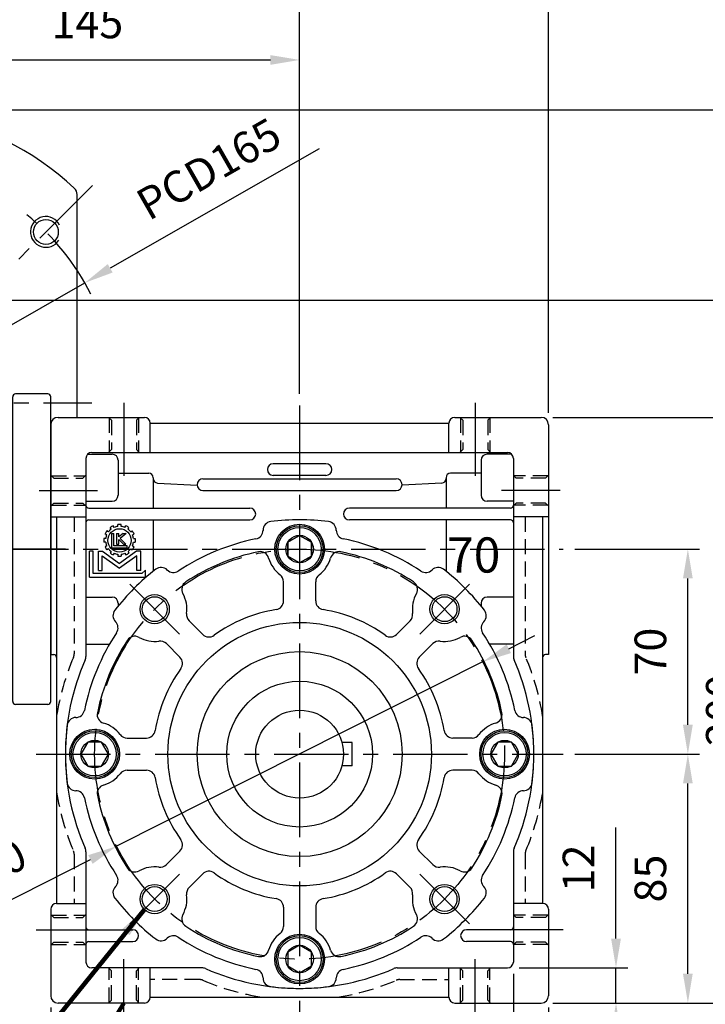
# Model space of a CAD drawing. Extents: x 0 to 1072, y 0 to 780.
# Drawn here: x 430 to 664, y 259 to 595 of the extents above; entities that cross this region are included whole.
import ezdxf

# ---------------------------------------------------------------- set-up
doc = ezdxf.new("R2010")
doc.units = 0
doc.header["$LTSCALE"] = 0.8
doc.linetypes.add('CENTER', pattern=[50.8, 31.75, -6.35, 6.35, -6.35])
doc.linetypes.add('HIDDEN', pattern=[9.525, 6.35, -3.175])
doc.layers.get('Defpoints').update_dxf_attribs({"linetype": 'CONTINUOUS'})
for name, color, linetype in [('CENTER', 6, 'CENTER'), ('DIM', 3, 'CONTINUOUS'), ('HACHURE', 1, 'CONTINUOUS'), ('HATCH', 1, 'CONTINUOUS'), ('HIDDEN', 4, 'HIDDEN'), ('MAIN', 7, 'CONTINUOUS')]:
    doc.layers.add(name, color=color, linetype=linetype)
doc.styles.add('CHINA', font='romanc.shx', dxfattribs={"bigfont": 'china.shx'})
doc.dimstyles.new('CHINA', dxfattribs={"dimtxt": 2.7, "dimasz": 2.3, "dimexe": 1.5, "dimexo": 1.5, "dimgap": 1.5, "dimtad": 1, "dimdec": 4, "dimlfac": -1, "dimzin": 9, "dimdsep": 46, "dimtxsty": 'CHINA', "dimcen": 0, "dimclrd": 256, "dimclre": 256, "dimclrt": 256, "dimadec": 0, "dimazin": 0, "dimtfac": 1, "dimtdec": 3, "dimtofl": 0, "dimtmove": 0, "dimatfit": 3, "dimfxl": 0, "dimtolj": 1, "dimtzin": 9, "dimarcsym": 0})

# ---------------------------------------------------------------- blocks, each defined once
blk = doc.blocks.new('3-03')
at = {"layer": 'HACHURE'}
for p, q in [((-2.72, 20.43), (-3.12, 21.13)), ((-1.42, 21.18), (-1.82, 21.88)), ((0.14, 21.6), (0.14, 22.4)), ((1.64, 21.6), (1.64, 22.4)), ((3.2, 21.18), (3.6, 21.88)), ((4.5, 20.43), (4.9, 21.13)), ((-4.61, 17.99), (-5.31, 18.39)), ((-3.86, 19.29), (-4.56, 19.69)), ((-2.51, 18.61), (-2.51, 12.45)), ((-2.51, 18.61), (-1.55, 18.61)), ((-1.55, 13.4), (-1.55, 18.61)), ((-0.35, 18.61), (-0.35, 14.11)), ((-0.35, 18.61), (0.61, 18.61)), ((0.61, 17.16), (0.61, 18.61)), ((2.37, 18.61), (0.61, 17.16)), ((3.67, 18.61), (1.13, 16.48)), ((2.37, 18.61), (3.67, 18.61)), ((5.64, 19.29), (6.34, 19.69)), ((6.39, 17.99), (7.09, 18.39)), ((-5.03, 16.43), (-5.83, 16.43)), ((-5.03, 14.93), (-5.83, 14.93)), ((-4.61, 13.37), (-5.31, 12.97)), ((4.11, 13.4), (-1.55, 13.4)), ((-0.35, 14.11), (0.61, 14.11)), ((0.61, 16.02), (2.54, 14.11)), ((0.61, 14.11), (0.61, 16.02)), ((3.6, 14.11), (1.13, 16.48)), ((2.54, 14.11), (3.6, 14.11)), ((4.11, 12.45), (4.11, 13.4)), ((6.39, 13.37), (7.09, 12.97)), ((6.81, 16.43), (7.61, 16.43)), ((6.81, 14.93), (7.61, 14.93)), ((-11.99, 0), (-11.99, 11.01)), ((-10.35, 11.01), (-11.99, 11.01)), ((-10.35, 1.55), (-10.35, 11.01)), ((-8.13, 11.01), (-6.34, 11.01)), ((-8.13, 2.85), (-8.13, 11.01)), ((-6.49, 9.11), (0.89, 3.8)), ((-6.49, 2.85), (-6.49, 9.11)), ((-6.34, 11.01), (0.89, 5.8)), ((-3.86, 12.07), (-4.56, 11.67)), ((-2.72, 10.93), (-3.12, 10.23)), ((-2.51, 12.45), (4.11, 12.45)), ((-1.42, 10.18), (-1.82, 9.48)), ((0.14, 9.76), (0.14, 8.96)), ((8.12, 11.01), (0.89, 5.8)), ((8.27, 9.11), (0.89, 3.8)), ((1.64, 9.76), (1.64, 8.96)), ((3.2, 10.18), (3.6, 9.48)), ((4.5, 10.93), (4.9, 10.23)), ((5.64, 12.07), (6.34, 11.67)), ((9.91, 11.01), (8.12, 11.01)), ((8.27, 2.85), (8.27, 9.11)), ((9.91, 2.85), (9.91, 11.01)), ((-11.99, 0), (11.99, 0)), ((10.42, 1.55), (-10.35, 1.55)), ((-8.13, 2.85), (-6.49, 2.85)), ((9.91, 2.85), (8.27, 2.85)), ((11.99, 2.91), (10.42, 1.55)), ((11.99, 0), (11.99, 2.91))]:
    blk.add_line(p, q, dxfattribs=at)
blk.add_circle((0.89, 15.68), 4.97, dxfattribs=at)
for radius, start, end in [(6.76, 113.6344, 126.3656), (5.97, 97.2186, 112.7814), (6.76, 83.6344, 96.3656), (5.97, 67.2186, 82.7814), (6.76, 53.6344, 66.3656), (6.76, 143.6344, 156.3656), (5.97, 157.2186, 172.7814), (5.97, 127.2186, 142.7814), (5.97, 37.2186, 52.7814), (6.76, 23.6344, 36.3656), (5.97, 7.2186, 22.7814), (6.76, 173.6344, 186.3656), (6.76, 203.6344, 216.3656), (5.97, 187.2186, 202.7814), (6.76, 323.6344, 336.3656), (5.97, 337.2186, 352.7814), (6.76, 353.6344, 6.3656), (5.97, 217.2186, 232.7814), (6.76, 233.6344, 246.3656), (5.97, 247.2186, 262.7814), (6.76, 263.6344, 276.3656), (5.97, 277.2186, 292.7814), (6.76, 293.6344, 306.3656), (5.97, 307.2186, 322.7814)]:
    blk.add_arc((0.89, 15.68), radius, start, end, dxfattribs=at)
blk = doc.blocks.new('A$C60F21CB2')
at = {"layer": 'CENTER'}
blk.add_line((23, 53), (0, 53), dxfattribs=at)
at = {"layer": 'MAIN'}
for p, q in [((5, 1), (5, 105)), ((17, 106), (6, 106)), ((18, 1), (18, 105)), ((17, 0), (6, 0))]:
    blk.add_line(p, q, dxfattribs=at)
for centre, start, end in [((6, 105), 90, 180), ((17, 105), 0, 90), ((6, 1), 180, 270), ((17, 1), 270, 0)]:
    blk.add_arc(centre, 1, start, end, dxfattribs=at)
blk = doc.blocks.new('*D3')
at = {"layer": 'Defpoints', "color": 0}
for p in [(525.52, 581.6), (380.52, 569.54), (525.52, 463.54)]:
    blk.add_point(p, dxfattribs=at)
at = {"layer": 'DIM'}
for p, q in [((380.52, 573.54), (380.52, 585.6)), ((525.52, 467.54), (525.52, 585.6)), ((390.52, 581.6), (515.52, 581.6))]:
    blk.add_line(p, q, dxfattribs=at)
for points in [[(390.52, 583.26), (390.52, 579.93), (380.52, 581.6)], [(515.52, 583.26), (515.52, 579.93), (525.52, 581.6)]]:
    blk.add_solid(points, dxfattribs=at)
at = {"layer": 'DIM', "insert": (453.02, 593), "char_height": 10.8, "attachment_point": 5, "style": 'CHINA'}
blk.add_mtext('145', dxfattribs=at)
blk = doc.blocks.new('*D4')
at = {"layer": 'Defpoints', "color": 0}
for p in [(280.52, 649.42), (280.52, 464.54), (610.52, 457.04)]:
    blk.add_point(p, dxfattribs=at)
at = {"layer": 'DIM'}
for p, q in [((280.52, 468.54), (280.52, 653.42)), ((610.52, 461.04), (610.52, 653.42)), ((600.52, 649.42), (290.52, 649.42))]:
    blk.add_line(p, q, dxfattribs=at)
for points in [[(290.52, 651.08), (290.52, 647.75), (280.52, 649.42)], [(600.52, 651.08), (600.52, 647.75), (610.52, 649.42)]]:
    blk.add_solid(points, dxfattribs=at)
at = {"layer": 'DIM', "insert": (445.52, 660.82), "char_height": 10.8, "attachment_point": 5, "style": 'CHINA'}
blk.add_mtext('330', dxfattribs=at)
blk = doc.blocks.new('*D5')
at = {"layer": 'Defpoints', "color": 0}
for p in [(280.52, 623.68), (280.52, 464.54), (525.52, 463.54)]:
    blk.add_point(p, dxfattribs=at)
at = {"layer": 'DIM'}
for p, q in [((280.52, 468.54), (280.52, 627.68)), ((525.52, 467.54), (525.52, 627.68)), ((515.52, 623.68), (290.52, 623.68))]:
    blk.add_line(p, q, dxfattribs=at)
for points in [[(290.52, 625.35), (290.52, 622.01), (280.52, 623.68)], [(515.52, 625.35), (515.52, 622.01), (525.52, 623.68)]]:
    blk.add_solid(points, dxfattribs=at)
at = {"layer": 'DIM', "insert": (403.02, 635.08), "char_height": 10.8, "attachment_point": 5, "style": 'CHINA'}
blk.add_mtext('245', dxfattribs=at)
blk = doc.blocks.new('*D10')
at = {"layer": 'Defpoints', "color": 0}
for p in [(615.52, 344.54), (658.12, 344.54), (608.02, 259.54)]:
    blk.add_point(p, dxfattribs=at)
at = {"layer": 'DIM'}
for p, q in [((619.52, 344.54), (662.12, 344.54)), ((658.12, 269.54), (658.12, 334.54)), ((612.02, 259.54), (662.12, 259.54))]:
    blk.add_line(p, q, dxfattribs=at)
for points in [[(656.45, 334.54), (659.78, 334.54), (658.12, 344.54)], [(656.45, 269.54), (659.78, 269.54), (658.12, 259.54)]]:
    blk.add_solid(points, dxfattribs=at)
at = {"layer": 'DIM', "insert": (646.72, 302.04), "char_height": 10.8, "attachment_point": 5, "rotation": 90, "style": 'CHINA'}
blk.add_mtext('85', dxfattribs=at)
blk = doc.blocks.new('*D11')
at = {"layer": 'Defpoints', "color": 0}
for p in [(615.52, 414.54), (658.12, 414.54), (615.52, 344.54)]:
    blk.add_point(p, dxfattribs=at)
at = {"layer": 'DIM'}
for p, q in [((619.52, 414.54), (662.12, 414.54)), ((658.12, 354.54), (658.12, 404.54)), ((619.52, 344.54), (662.12, 344.54))]:
    blk.add_line(p, q, dxfattribs=at)
for points in [[(656.45, 404.54), (659.78, 404.54), (658.12, 414.54)], [(656.45, 354.54), (659.78, 354.54), (658.12, 344.54)]]:
    blk.add_solid(points, dxfattribs=at)
at = {"layer": 'DIM', "insert": (646.72, 379.54), "char_height": 10.8, "attachment_point": 5, "rotation": 90, "style": 'CHINA'}
blk.add_mtext('70', dxfattribs=at)
blk = doc.blocks.new('*D12')
at = {"layer": 'Defpoints', "color": 0}
for p in [(608.02, 459.54), (682.51, 459.54), (608.02, 259.54)]:
    blk.add_point(p, dxfattribs=at)
at = {"layer": 'DIM'}
for p, q in [((612.02, 459.54), (686.51, 459.54)), ((682.51, 269.54), (682.51, 449.54)), ((612.02, 259.54), (686.51, 259.54))]:
    blk.add_line(p, q, dxfattribs=at)
for points in [[(680.84, 449.54), (684.17, 449.54), (682.51, 459.54)], [(680.84, 269.54), (684.17, 269.54), (682.51, 259.54)]]:
    blk.add_solid(points, dxfattribs=at)
at = {"layer": 'DIM', "insert": (671.11, 359.54), "char_height": 10.8, "attachment_point": 5, "rotation": 90, "style": 'CHINA'}
blk.add_mtext('200', dxfattribs=at)
blk = doc.blocks.new('*D13')
at = {"layer": 'Defpoints', "color": 0}
for p in [(380.52, 564.54), (608.02, 259.54), (727.87, 259.54)]:
    blk.add_point(p, dxfattribs=at)
at = {"layer": 'DIM'}
for p, q in [((384.52, 564.54), (731.87, 564.54)), ((727.87, 554.54), (727.87, 269.54)), ((612.02, 259.54), (731.87, 259.54))]:
    blk.add_line(p, q, dxfattribs=at)
for points in [[(726.2, 554.54), (729.54, 554.54), (727.87, 564.54)], [(726.2, 269.54), (729.54, 269.54), (727.87, 259.54)]]:
    blk.add_solid(points, dxfattribs=at)
at = {"layer": 'DIM', "insert": (716.47, 412.04), "char_height": 10.8, "attachment_point": 5, "rotation": 90, "style": 'CHINA'}
blk.add_mtext('305', dxfattribs=at)
blk = doc.blocks.new('*D16')
at = {"layer": 'Defpoints', "color": 0}
for p in [(452.14, 505.48), (308.89, 423.59)]:
    blk.add_point(p, dxfattribs=at)
at = {"layer": 'DIM'}
for p, q in [((532.16, 551.23), (460.82, 510.45)), ((308.89, 423.59), (452.14, 505.48)), ((300.21, 418.63), (291.53, 413.67))]:
    blk.add_line(p, q, dxfattribs=at)
for points in [[(459.99, 511.89), (461.65, 509), (452.14, 505.48)], [(299.39, 420.08), (301.04, 417.18), (308.89, 423.59)]]:
    blk.add_solid(points, dxfattribs=at)
at = {"layer": 'DIM', "insert": (495.17, 543.21), "char_height": 10.8, "attachment_point": 5, "rotation": 29.7552, "style": 'CHINA'}
blk.add_mtext('PCD165', dxfattribs=at)
blk = doc.blocks.new('*D19')
at = {"layer": 'Defpoints', "color": 0}
for p in [(440.52, 262.04), (610.52, 262.04), (610.52, 206.34)]:
    blk.add_point(p, dxfattribs=at)
at = {"layer": 'DIM'}
for p, q in [((440.52, 258.04), (440.52, 202.34)), ((610.52, 258.04), (610.52, 202.34)), ((450.52, 206.34), (600.52, 206.34))]:
    blk.add_line(p, q, dxfattribs=at)
for points in [[(450.52, 208), (450.52, 204.67), (440.52, 206.34)], [(600.52, 208), (600.52, 204.67), (610.52, 206.34)]]:
    blk.add_solid(points, dxfattribs=at)
at = {"layer": 'DIM', "insert": (525.52, 217.74), "char_height": 10.8, "attachment_point": 5, "style": 'CHINA'}
blk.add_mtext('170', dxfattribs=at)
blk = doc.blocks.new('*D20')
at = {"layer": 'Defpoints', "color": 0}
for p in [(596.52, 271.54), (608.02, 259.54), (633.57, 259.54)]:
    blk.add_point(p, dxfattribs=at)
at = {"layer": 'DIM'}
for p, q in [((633.57, 281.54), (633.57, 319.48)), ((600.52, 271.54), (637.57, 271.54)), ((633.57, 259.54), (633.57, 271.54)), ((612.02, 259.54), (637.57, 259.54)), ((633.57, 249.54), (633.57, 239.54))]:
    blk.add_line(p, q, dxfattribs=at)
for points in [[(631.9, 281.54), (635.24, 281.54), (633.57, 271.54)], [(631.9, 249.54), (635.24, 249.54), (633.57, 259.54)]]:
    blk.add_solid(points, dxfattribs=at)
at = {"layer": 'DIM', "insert": (622.17, 305.51), "char_height": 10.8, "attachment_point": 5, "rotation": 90, "style": 'CHINA'}
blk.add_mtext('12', dxfattribs=at)
blk = doc.blocks.new('*D24')
at = {"layer": 'Defpoints', "color": 0}
for p in [(422.02, 499.54), (608.02, 259.54), (705.5, 259.54)]:
    blk.add_point(p, dxfattribs=at)
at = {"layer": 'DIM'}
for p, q in [((426.02, 499.54), (709.5, 499.54)), ((705.5, 489.54), (705.5, 269.54)), ((612.02, 259.54), (709.5, 259.54))]:
    blk.add_line(p, q, dxfattribs=at)
for points in [[(703.83, 489.54), (707.16, 489.54), (705.5, 499.54)], [(703.83, 269.54), (707.16, 269.54), (705.5, 259.54)]]:
    blk.add_solid(points, dxfattribs=at)
at = {"layer": 'DIM', "insert": (694.1, 379.54), "char_height": 10.8, "attachment_point": 5, "rotation": 90, "style": 'CHINA'}
blk.add_mtext('240', dxfattribs=at)
blk = doc.blocks.new('*D25')
at = {"layer": 'Defpoints', "color": 0}
for p in [(598.52, 273.54), (610.52, 262.04), (598.52, 219.91)]:
    blk.add_point(p, dxfattribs=at)
at = {"layer": 'DIM'}
for p, q in [((598.52, 269.54), (598.52, 215.91)), ((610.52, 258.04), (610.52, 215.91)), ((588.52, 219.91), (578.52, 219.91)), ((598.52, 219.91), (610.52, 219.91)), ((620.52, 219.91), (658.46, 219.91))]:
    blk.add_line(p, q, dxfattribs=at)
for points in [[(588.52, 221.57), (588.52, 218.24), (598.52, 219.91)], [(620.52, 221.57), (620.52, 218.24), (610.52, 219.91)]]:
    blk.add_solid(points, dxfattribs=at)
at = {"layer": 'DIM', "insert": (644.49, 231.31), "char_height": 10.8, "attachment_point": 5, "style": 'CHINA'}
blk.add_mtext('12', dxfattribs=at)
blk = doc.blocks.new('*D26')
at = {"layer": 'Defpoints', "color": 0}
for p in [(588.03, 376.03), (463, 313.05)]:
    blk.add_point(p, dxfattribs=at)
at = {"layer": 'DIM'}
for p, q in [((596.96, 380.53), (605.9, 385.03)), ((588.03, 376.03), (463, 313.05)), ((380.68, 271.58), (454.07, 308.55))]:
    blk.add_line(p, q, dxfattribs=at)
for points in [[(596.21, 382.02), (597.71, 379.04), (588.03, 376.03)], [(453.32, 310.04), (454.82, 307.06), (463, 313.05)]]:
    blk.add_solid(points, dxfattribs=at)
at = {"layer": 'DIM', "insert": (407.78, 298), "char_height": 10.8, "attachment_point": 5, "rotation": 26.7344, "style": 'CHINA'}
blk.add_mtext('PCD140', dxfattribs=at)

msp = doc.modelspace()

# ---------------------------------------------------------------- linework, layer by layer
at = {"layer": 'CENTER'}
for p, q in [((454.732, 538.7536), (420.2873, 504.3089)), ((275.5165, 464.5381), (454.5165, 464.5381)), ((465.5165, 464.5381), (465.5165, 439.5381)), ((585.5165, 464.5381), (585.5165, 439.5381)), ((525.5165, 463.5381), (525.5165, 256.5381)), ((436.5165, 434.5381), (456.5165, 434.5381)), ((614.5165, 434.5381), (594.5165, 434.5381)), ((324.3832, 414.5381), (435.2778, 414.5381)), ((380.5165, 414.5381), (615.5165, 414.5381)), ((484.5043, 385.5503), (467.5337, 402.5209)), ((566.5287, 385.5503), (583.4993, 402.5209)), ((435.5165, 344.5381), (615.5165, 344.5381)), ((484.5043, 303.5259), (467.5337, 286.5554)), ((566.5287, 303.5259), (583.4993, 286.5554)), ((435.5165, 284.5381), (455.5165, 284.5381)), ((615.5165, 284.5381), (595.5165, 284.5381)), ((465.5165, 254.5381), (465.5165, 274.5381)), ((585.5165, 254.5381), (585.5165, 274.5381))]:
    msp.add_line(p, q, dxfattribs=at)
msp.add_circle((525.5165, 344.5381), 70, dxfattribs=at)
msp.add_arc((380.5165, 464.5381), 82.5, 26.687814, 51.116915, dxfattribs=at)
at = {"layer": 'HACHURE'}
for centre in [(476.019, 394.0356), (575.014, 394.0356), (476.019, 295.0407), (575.014, 295.0407)]:
    msp.add_circle(centre, 5, dxfattribs=at)
msp.add_arc((438.8528, 522.8744), 5.25, 26.508861, 327.185704, dxfattribs=at)
at = {"layer": 'HATCH'}
for centre, radius in [((525.5165, 414.5381), 7.4), ((525.5165, 414.5381), 7.4), ((525.5165, 414.5381), 4.7), ((525.5165, 414.5381), 4.7), ((455.5165, 344.5381), 7.4), ((595.5165, 344.5381), 7.4), ((455.5165, 344.5381), 4.7), ((595.5165, 344.5381), 4.7), ((525.5165, 274.5381), 7.4), ((525.5165, 274.5381), 4.7)]:
    msp.add_circle(centre, radius, dxfattribs=at)
at = {"layer": 'HIDDEN'}
for p, q in [((461.2665, 458.5381), (460.2665, 459.5381)), ((460.5165, 459.2881), (460.5165, 447.7881)), ((461.2665, 458.5381), (461.2665, 448.5381)), ((469.7665, 458.5381), (470.7665, 459.5381)), ((469.7665, 458.5381), (469.7665, 448.5381)), ((470.5165, 459.2881), (470.5165, 447.7881)), ((581.2665, 458.5381), (580.2665, 459.5381)), ((580.5165, 459.2881), (580.5165, 447.7881)), ((581.2665, 458.5381), (581.2665, 448.5381)), ((589.7665, 458.5381), (590.7665, 459.5381)), ((589.7665, 458.5381), (589.7665, 448.5381)), ((590.5165, 459.2881), (590.5165, 447.7881)), ((460.2665, 447.5381), (461.2665, 448.5381)), ((470.7665, 447.5381), (469.7665, 448.5381)), ((580.2665, 447.5381), (581.2665, 448.5381)), ((590.7665, 447.5381), (589.7665, 448.5381)), ((441.5165, 438.7881), (440.5165, 439.7881)), ((440.7665, 439.5381), (452.2665, 439.5381)), ((441.5165, 438.7881), (451.5165, 438.7881)), ((452.5165, 439.7881), (451.5165, 438.7881)), ((452.5165, 439.7881), (451.5165, 438.7881)), ((598.5165, 439.7881), (599.5165, 438.7881)), ((610.2665, 439.5381), (598.7665, 439.5381)), ((609.5165, 438.7881), (599.5165, 438.7881)), ((609.5165, 438.7881), (610.5165, 439.7881)), ((441.5165, 430.2881), (440.5165, 429.2881)), ((440.7665, 429.5381), (452.2665, 429.5381)), ((441.5165, 430.2881), (451.5165, 430.2881)), ((452.5165, 429.2881), (451.5165, 430.2881)), ((598.5165, 429.2881), (599.5165, 430.2881)), ((610.2665, 429.5381), (598.7665, 429.5381)), ((609.5165, 430.2881), (599.5165, 430.2881)), ((609.5165, 430.2881), (610.5165, 429.2881)), ((448.5165, 425.5381), (448.5165, 378.7288)), ((602.5165, 425.5381), (602.5165, 378.7288)), ((448.5165, 310.3475), (448.5165, 293.5381)), ((602.5165, 310.3475), (602.5165, 293.5381)), ((441.5165, 288.7881), (440.5165, 289.7881)), ((440.7665, 289.5381), (452.2665, 289.5381)), ((452.5165, 289.7881), (451.5165, 288.7881)), ((598.5165, 289.7881), (599.5165, 288.7881)), ((610.2665, 289.5381), (598.7665, 289.5381)), ((609.5165, 288.7881), (610.5165, 289.7881)), ((441.5165, 288.7881), (451.5165, 288.7881)), ((609.5165, 288.7881), (599.5165, 288.7881)), ((441.5165, 280.2881), (440.5165, 279.2881)), ((440.7665, 279.5381), (452.2665, 279.5381)), ((441.5165, 280.2881), (451.5165, 280.2881)), ((452.5165, 279.2881), (451.5165, 280.2881)), ((598.5165, 279.2881), (599.5165, 280.2881)), ((610.2665, 279.5381), (598.7665, 279.5381)), ((609.5165, 280.2881), (599.5165, 280.2881)), ((609.5165, 280.2881), (610.5165, 279.2881)), ((460.2665, 271.5381), (461.2665, 270.5381)), ((460.5165, 259.7881), (460.5165, 271.2881)), ((461.2665, 260.5381), (461.2665, 270.5381)), ((470.7665, 271.5381), (469.7665, 270.5381)), ((469.7665, 260.5381), (469.7665, 270.5381)), ((470.5165, 259.7881), (470.5165, 271.2881)), ((580.2665, 271.5381), (581.2665, 270.5381)), ((580.5165, 259.7881), (580.5165, 271.2881)), ((581.2665, 260.5381), (581.2665, 270.5381)), ((590.7665, 271.5381), (589.7665, 270.5381)), ((589.7665, 260.5381), (589.7665, 270.5381)), ((590.5165, 259.7881), (590.5165, 271.2881)), ((491.3259, 267.5381), (474.5165, 267.5381)), ((559.7071, 267.5381), (576.5165, 267.5381)), ((461.2665, 260.5381), (460.2665, 259.5381)), ((469.7665, 260.5381), (470.7665, 259.5381)), ((581.2665, 260.5381), (580.2665, 259.5381)), ((589.7665, 260.5381), (590.7665, 259.5381))]:
    msp.add_line(p, q, dxfattribs=at)
for centre, radius, start, end in [((525.5165, 344.5381), 84, 156.858959, 171.150275), ((445.5165, 378.7288), 3, 336.858959, 0), ((605.5165, 378.7288), 3, 180, 203.141041), ((525.5165, 344.5381), 84, 8.849725, 23.141041), ((525.5165, 344.5381), 84, 188.849725, 203.141041), ((525.5165, 344.5381), 84, 336.858959, 351.150275), ((445.5165, 310.3475), 3, 0, 23.141041), ((605.5165, 310.3475), 3, 156.858959, 180), ((491.3259, 264.5381), 3, 66.858959, 90), ((525.5165, 344.5381), 84, 246.858959, 261.150275), ((525.5165, 344.5381), 84, 278.849725, 293.141041), ((559.7071, 264.5381), 3, 90, 113.141041)]:
    msp.add_arc(centre, radius, start, end, dxfattribs=at)
at = {"layer": 'MAIN'}
for p, q in [((449.5165, 459.5381), (449.5165, 535.6226)), ((443.0165, 459.5381), (472.5165, 459.5381)), ((474.5165, 457.5381), (576.5165, 457.5381)), ((474.5165, 447.5381), (474.5165, 457.5381)), ((576.5165, 447.5381), (576.5165, 457.5381)), ((578.5165, 459.5381), (608.0165, 459.5381)), ((440.5165, 457.0381), (440.5165, 378.5381)), ((610.5165, 457.0381), (610.5165, 378.5381)), ((454.5165, 447.5381), (596.5165, 447.5381)), ((452.5165, 445.5381), (452.5165, 377.8998)), ((453.0835, 446.9333), (461.5165, 446.9333)), ((463.5165, 444.9333), (463.5165, 432.9333)), ((587.5165, 444.9333), (587.5165, 432.9333)), ((597.9495, 446.9333), (589.5165, 446.9333)), ((598.5165, 445.5381), (598.5165, 377.8998)), ((534.5165, 443.7047), (516.5165, 443.7047)), ((463.5165, 440.4418), (474.0165, 440.4418)), ((475.5165, 438.9418), (475.5165, 428.5381)), ((492.5165, 438.5381), (558.5165, 438.5381)), ((534.5165, 439.7047), (516.5165, 439.7047)), ((575.5165, 438.9418), (575.5165, 428.5381)), ((587.5165, 440.4418), (577.0165, 440.4418)), ((476.938, 437.1121), (490.5213, 436.4003)), ((492.5165, 434.5381), (558.5165, 434.5381)), ((574.095, 437.1121), (560.5117, 436.4003)), ((452.5165, 430.9333), (461.5165, 430.9333)), ((598.5165, 430.9333), (589.5165, 430.9333)), ((453.5165, 428.5381), (508.5165, 428.5381)), ((597.5165, 428.5381), (542.5165, 428.5381)), ((440.5165, 425.5381), (452.5165, 425.5381)), ((442.5165, 425.5381), (442.5165, 293.5381)), ((453.5165, 424.5381), (508.5165, 424.5381)), ((475.5165, 424.5381), (475.5165, 406.9881)), ((597.5165, 424.5381), (542.5165, 424.5381)), ((575.5165, 424.5381), (575.5165, 406.9881)), ((610.5165, 425.5381), (598.5165, 425.5381)), ((608.5165, 425.5381), (608.5165, 293.5381)), ((513.0165, 420.9826), (513.0165, 420.9498)), ((513.0165, 420.9826), (513.0165, 420.9498)), ((513.0165, 420.9826), (513.0165, 420.9498)), ((538.0165, 420.9826), (538.0165, 420.9498)), ((538.0165, 420.9826), (538.0165, 420.9498)), ((480.301, 407.4313), (480.3241, 407.4082)), ((570.732, 407.4313), (570.7089, 407.4082)), ((520.0165, 396.8521), (520.0165, 403.4138)), ((531.0165, 396.8521), (531.0165, 403.4138)), ((452.5165, 398.1429), (461.5165, 398.1429)), ((598.5165, 398.1429), (589.5165, 398.1429)), ((463.5165, 396.1429), (463.5165, 395.095)), ((587.5165, 396.1429), (587.5165, 395.095)), ((492.414, 385.4188), (487.7742, 390.0586)), ((558.619, 385.4188), (563.2588, 390.0586)), ((462.6233, 389.7537), (462.6464, 389.7305)), ((588.4097, 389.7537), (588.3866, 389.7305)), ((452.5165, 382.1429), (460.6252, 382.1429)), ((484.6359, 377.6406), (479.996, 382.2805)), ((566.3971, 377.6406), (571.037, 382.2805)), ((598.5165, 382.1429), (590.4078, 382.1429)), ((440.5165, 378.5381), (441.5165, 378.5381)), ((610.5165, 378.5381), (609.5165, 378.5381)), ((449.0721, 357.0381), (449.1048, 357.0381)), ((449.0721, 357.0381), (449.1048, 357.0381)), ((449.0721, 357.0381), (449.1048, 357.0381)), ((601.9609, 357.0381), (601.9282, 357.0381)), ((601.9609, 357.0381), (601.9282, 357.0381)), ((601.9609, 357.0381), (601.9282, 357.0381)), ((466.6408, 350.0381), (473.2025, 350.0381)), ((584.3922, 350.0381), (577.8305, 350.0381)), ((543.5165, 348.5381), (539.9733, 348.5381)), ((543.5165, 340.5381), (543.5165, 348.5381)), ((543.5165, 340.5381), (539.9733, 340.5381)), ((466.6408, 339.0381), (473.2025, 339.0381)), ((584.3922, 339.0381), (577.8305, 339.0381)), ((449.0721, 332.0381), (449.1048, 332.0381)), ((449.0721, 332.0381), (449.1048, 332.0381)), ((449.0721, 332.0381), (449.1048, 332.0381)), ((601.9609, 332.0381), (601.9282, 332.0381)), ((601.9609, 332.0381), (601.9282, 332.0381)), ((601.9609, 332.0381), (601.9282, 332.0381)), ((452.5165, 311.1765), (452.5165, 273.5381)), ((484.6359, 311.4357), (479.996, 306.7958)), ((566.3971, 311.4357), (571.037, 306.7958)), ((598.5165, 311.1765), (598.5165, 273.5381)), ((492.414, 303.6575), (487.7742, 299.0176)), ((558.619, 303.6575), (563.2588, 299.0176)), ((462.6233, 299.3226), (462.6464, 299.3457)), ((588.4097, 299.3226), (588.3866, 299.3457)), ((442.5165, 293.5381), (452.5165, 293.5381)), ((608.5165, 293.5381), (598.5165, 293.5381)), ((440.5165, 291.5381), (440.5165, 262.0381)), ((520.0165, 292.2242), (520.0165, 285.6624)), ((531.0165, 292.2242), (531.0165, 285.6624)), ((610.5165, 291.5381), (610.5165, 262.0381)), ((453.5165, 284.5381), (468.5165, 284.5381)), ((597.5165, 284.5381), (582.5165, 284.5381)), ((453.5165, 280.5381), (468.5165, 280.5381)), ((480.301, 281.6449), (480.3241, 281.6681)), ((570.732, 281.6449), (570.7089, 281.6681)), ((597.5165, 280.5381), (582.5165, 280.5381)), ((492.1548, 271.5381), (454.5165, 271.5381)), ((474.5165, 261.5381), (474.5165, 271.5381)), ((558.8782, 271.5381), (596.5165, 271.5381)), ((576.5165, 261.5381), (576.5165, 271.5381)), ((513.0165, 268.0937), (513.0165, 268.1264)), ((513.0165, 268.0937), (513.0165, 268.1264)), ((513.0165, 268.0937), (513.0165, 268.1264)), ((538.0165, 268.0937), (538.0165, 268.1264)), ((538.0165, 268.0937), (538.0165, 268.1264)), ((472.5165, 259.5381), (443.0165, 259.5381)), ((474.5165, 261.5381), (576.5165, 261.5381)), ((578.5165, 259.5381), (608.0165, 259.5381))]:
    msp.add_line(p, q, dxfattribs=at)
for points in [[(525.5165, 409.8381), (529.5868, 412.1881), (529.5868, 416.8881), (525.5165, 419.2381), (521.4462, 416.8881), (521.4462, 412.1881)], [(525.5165, 409.8381), (521.4462, 412.1881), (521.4462, 416.8881), (525.5165, 419.2381), (529.5868, 416.8881), (529.5868, 412.1881)], [(460.2165, 344.5381), (457.8665, 348.6084), (453.1665, 348.6084), (450.8165, 344.5381), (453.1665, 340.4678), (457.8665, 340.4678)], [(590.8165, 344.5381), (593.1665, 340.4678), (597.8665, 340.4678), (600.2165, 344.5381), (597.8665, 348.6084), (593.1665, 348.6084)], [(525.5165, 279.2381), (521.4462, 276.8881), (521.4462, 272.1881), (525.5165, 269.8381), (529.5868, 272.1881), (529.5868, 276.8881)]]:
    msp.add_lwpolyline(points, close=True, dxfattribs=at)
for centre, radius in [((438.8528, 522.8744), 4.25), ((525.5165, 414.5381), 8.5), ((525.5165, 414.5381), 8.5), ((525.5165, 414.5381), 8), ((525.5165, 414.5381), 8), ((476.019, 394.0356), 4.25), ((575.014, 394.0356), 4.25), ((525.5165, 344.5381), 45), ((525.5165, 344.5381), 35), ((525.5165, 344.5381), 24.9), ((525.5165, 344.5381), 15), ((455.5165, 344.5381), 8.5), ((455.5165, 344.5381), 8), ((595.5165, 344.5381), 8.5), ((595.5165, 344.5381), 8), ((476.019, 295.0407), 4.25), ((575.014, 295.0407), 4.25), ((525.5165, 274.5381), 8.5), ((525.5165, 274.5381), 8)]:
    msp.add_circle(centre, radius, dxfattribs=at)
for centre, radius, start, end in [((380.5165, 464.5381), 100, 47.124124, 241.965703), ((446.5165, 535.6226), 3, 0, 47.124124), ((443.0165, 457.0381), 2.5, 90, 180), ((472.5165, 457.5381), 2, 0, 90), ((578.5165, 457.5381), 2, 90, 180), ((608.0165, 457.0381), 2.5, 0, 90), ((454.5165, 445.5381), 2, 90, 180), ((596.5165, 445.5381), 2, 0, 90), ((461.5165, 444.9333), 2, 0, 90), ((589.5165, 444.9333), 2, 90, 180), ((516.5165, 441.7047), 2, 90, 270), ((534.5165, 441.7047), 2, 270, 90), ((474.0165, 438.9418), 1.5, 360, 90), ((477.0165, 438.6101), 1.5, 180, 267), ((492.5165, 436.5381), 2, 90, 270), ((558.5165, 436.5381), 2, 270, 90), ((574.0165, 438.6101), 1.5, 273, 0), ((577.0165, 438.9418), 1.5, 90, 180), ((461.5165, 432.9333), 2, 270, 0), ((589.5165, 432.9333), 2, 180, 270), ((453.5165, 429.5381), 1, 180, 270), ((508.5165, 426.5381), 2, 270, 90), ((542.5165, 426.5381), 2, 90, 270), ((597.5165, 429.5381), 1, 270, 0), ((453.5165, 423.5381), 1, 90, 180), ((516.0165, 420.9498), 3, 97.087017, 180), ((516.0165, 420.9498), 3, 97.087017, 180), ((516.0165, 420.9498), 3, 97.087017, 180), ((525.5165, 344.5381), 80, 82.912983, 97.087017), ((525.5165, 344.5381), 80, 82.912983, 97.087017), ((535.0165, 420.9498), 3, 0, 82.912983), ((535.0165, 420.9498), 3, 0, 82.912983), ((535.0165, 420.9498), 3, 0, 82.912983), ((597.5165, 423.5381), 1, 0, 90), ((510.0165, 420.9826), 3, 281.461998, 0), ((510.0165, 420.9826), 3, 281.461998, 360), ((510.0165, 420.9826), 3, 281.461998, 0), ((541.0165, 420.9826), 3, 180, 258.538002), ((541.0165, 420.9826), 3, 180, 258.538002), ((541.0165, 420.9826), 3, 180, 258.538002), ((525.5165, 344.5381), 75, 101.461998, 123.538002), ((525.5165, 344.5381), 75, 101.461998, 123.538002), ((525.5165, 344.5381), 75, 56.461998, 78.538002), ((525.5165, 344.5381), 75, 56.461998, 78.538002), ((525.5165, 344.5381), 70.5, 101.50117, 123.49883), ((512.0578, 410.6828), 3, 15.984819, 101.50117), ((538.9752, 410.6828), 3, 78.49883, 164.015181), ((525.5165, 344.5381), 70.5, 56.50117, 78.49883), ((525.5165, 414.5381), 11, 195.984819, 232.616802), ((525.5165, 414.5381), 11, 307.383198, 344.015181), ((525.5165, 344.5381), 80, 127.912983, 142.087017), ((478.2028, 405.2869), 3, 45, 127.912983), ((482.4223, 409.5527), 3, 225, 303.538002), ((568.6107, 409.5527), 3, 236.461998, 315), ((572.8302, 405.2869), 3, 52.087017, 135), ((525.5165, 344.5381), 80, 37.912983, 52.087017), ((517.0165, 403.4138), 3, 0, 52.616802), ((534.0165, 403.4138), 3, 127.383198, 180), ((488.2619, 400.8262), 3, 123.49883, 209.015181), ((562.7711, 400.8262), 3, 330.984819, 56.50117), ((461.5165, 396.1429), 2, 0, 90), ((476.019, 394.0356), 11, 352.383198, 29.015181), ((517.0165, 396.8521), 3, 279.2288, 0), ((534.0165, 396.8521), 3, 180, 260.7712), ((575.014, 394.0356), 11, 150.984819, 187.616802), ((589.5165, 396.1429), 2, 90, 180), ((464.7677, 391.8519), 3, 142.087017, 225), ((525.5165, 344.5381), 50, 99.2288, 125.7712), ((525.5165, 344.5381), 50, 54.2288, 80.7712), ((586.2653, 391.8519), 3, 315, 37.912983), ((489.8955, 392.1799), 3, 172.383198, 225), ((561.1375, 392.1799), 3, 315, 7.616802), ((460.502, 387.6323), 3, 326.461998, 45), ((590.531, 387.6323), 3, 135, 213.538002), ((525.5165, 344.5381), 75, 146.461998, 168.538002), ((525.5165, 344.5381), 70.5, 146.50117, 168.49883), ((469.2284, 381.7927), 3, 60.984819, 146.50117), ((476.019, 394.0356), 11, 240.984819, 277.616802), ((494.5354, 387.5401), 3, 225, 305.7712), ((556.4976, 387.5401), 3, 234.2288, 315), ((575.014, 394.0356), 11, 262.383198, 299.015181), ((581.8046, 381.7927), 3, 33.49883, 119.015181), ((525.5165, 344.5381), 70.5, 11.50117, 33.49883), ((525.5165, 344.5381), 75, 11.461998, 33.538002), ((525.5165, 344.5381), 75, 11.461998, 33.538002), ((477.8747, 380.1591), 3, 45, 97.616802), ((573.1583, 380.1591), 3, 82.383198, 135), ((441.5165, 377.5381), 1, 0, 90), ((525.5165, 344.5381), 80, 156.300008, 203.699992), ((449.5165, 377.8998), 3, 336.300008, 0), ((482.5145, 375.5193), 3, 324.2288, 45), ((568.5185, 375.5193), 3, 135, 215.7712), ((601.5165, 377.8998), 3, 180, 203.699992), ((525.5165, 344.5381), 80, 336.300008, 23.699992), ((609.5165, 377.5381), 1, 90, 180), ((525.5165, 344.5381), 50, 144.2288, 170.7712), ((525.5165, 344.5381), 50, 9.2288, 35.7712), ((449.1048, 354.0381), 3, 90, 172.912983), ((449.1048, 354.0381), 3, 90, 172.912983), ((449.1048, 354.0381), 3, 90, 172.912983), ((449.0721, 360.0381), 3, 270, 348.538002), ((449.0721, 360.0381), 3, 270, 348.538002), ((449.0721, 360.0381), 3, 270, 348.538002), ((459.3719, 357.9968), 3, 168.49883, 254.015181), ((591.6611, 357.9968), 3, 285.984819, 11.50117), ((601.9609, 360.0381), 3, 191.461998, 270), ((601.9609, 360.0381), 3, 191.461998, 270), ((601.9609, 360.0381), 3, 191.461998, 270), ((601.9282, 354.0381), 3, 7.087017, 90), ((601.9282, 354.0381), 3, 7.087017, 90), ((601.9282, 354.0381), 3, 7.087017, 90), ((525.5165, 344.5381), 80, 172.912983, 187.087017), ((455.5165, 344.5381), 11, 37.383198, 74.015181), ((595.5165, 344.5381), 11, 105.984819, 142.616802), ((525.5165, 344.5381), 80, 352.912983, 7.087017), ((466.6408, 353.0381), 3, 217.383198, 270), ((473.2025, 353.0381), 3, 270, 350.7712), ((577.8305, 353.0381), 3, 189.2288, 270), ((584.3922, 353.0381), 3, 270, 322.616802), ((455.5165, 344.5381), 11, 285.984819, 322.616802), ((466.6408, 336.0381), 3, 90, 142.616802), ((473.2025, 336.0381), 3, 9.2288, 90), ((525.5165, 344.5381), 50, 189.2288, 215.7712), ((525.5165, 344.5381), 50, 324.2288, 350.7712), ((577.8305, 336.0381), 3, 90, 170.7712), ((584.3922, 336.0381), 3, 37.383198, 90), ((595.5165, 344.5381), 11, 217.383198, 254.015181), ((449.1048, 335.0381), 3, 187.087017, 270), ((449.1048, 335.0381), 3, 187.087017, 270), ((449.1048, 335.0381), 3, 187.087017, 270), ((459.3719, 331.0794), 3, 105.984819, 191.50117), ((591.6611, 331.0794), 3, 348.49883, 74.015181), ((601.9282, 335.0381), 3, 270, 352.912983), ((601.9282, 335.0381), 3, 270, 352.912983), ((601.9282, 335.0381), 3, 270, 352.912983), ((449.0721, 329.0381), 3, 11.461998, 90), ((449.0721, 329.0381), 3, 11.461998, 90), ((449.0721, 329.0381), 3, 11.461998, 90), ((525.5165, 344.5381), 75, 191.461998, 213.538002), ((525.5165, 344.5381), 75, 191.461998, 213.538002), ((525.5165, 344.5381), 70.5, 191.50117, 213.49883), ((525.5165, 344.5381), 70.5, 326.50117, 348.49883), ((525.5165, 344.5381), 75, 326.461998, 348.538002), ((525.5165, 344.5381), 75, 326.461998, 348.538002), ((601.9609, 329.0381), 3, 90, 168.538002), ((601.9609, 329.0381), 3, 90, 168.538002), ((601.9609, 329.0381), 3, 90, 168.538002), ((482.5145, 313.557), 3, 315, 35.7712), ((568.5185, 313.557), 3, 144.2288, 225), ((449.5165, 311.1765), 3, 0, 23.699992), ((601.5165, 311.1765), 3, 156.300008, 180), ((476.019, 295.0407), 11, 82.383198, 119.015181), ((477.8747, 308.9171), 3, 262.383198, 315), ((573.1583, 308.9171), 3, 225, 277.616802), ((575.014, 295.0407), 11, 60.984819, 97.616802), ((460.502, 301.4439), 3, 315, 33.538002), ((469.2284, 307.2835), 3, 213.49883, 299.015181), ((494.5354, 301.5362), 3, 54.2288, 135), ((525.5165, 344.5381), 50, 234.2288, 260.7712), ((525.5165, 344.5381), 50, 279.2288, 305.7712), ((556.4976, 301.5362), 3, 45, 125.7712), ((581.8046, 307.2835), 3, 240.984819, 326.50117), ((590.531, 301.4439), 3, 146.461998, 225), ((464.7677, 297.2244), 3, 135, 217.912983), ((586.2653, 297.2244), 3, 322.087017, 45), ((476.019, 295.0407), 11, 330.984819, 7.616802), ((489.8955, 296.8963), 3, 135, 187.616802), ((561.1375, 296.8963), 3, 352.383198, 45), ((575.014, 295.0407), 11, 172.383198, 209.015181), ((442.5165, 291.5381), 2, 90, 180), ((525.5165, 344.5381), 80, 217.912983, 232.087017), ((517.0165, 292.2242), 3, 0, 80.7712), ((534.0165, 292.2242), 3, 99.2288, 180), ((525.5165, 344.5381), 80, 307.912983, 322.087017), ((608.5165, 291.5381), 2, 0, 90), ((488.2619, 288.2501), 3, 150.984819, 236.50117), ((562.7711, 288.2501), 3, 303.49883, 29.015181), ((453.5165, 285.5381), 1, 180, 270), ((468.5165, 282.5381), 2, 270, 90), ((482.4223, 279.5236), 3, 56.461998, 135), ((525.5165, 344.5381), 70.5, 236.50117, 258.49883), ((525.5165, 274.5381), 11, 127.383198, 164.015181), ((517.0165, 285.6624), 3, 307.383198, 0), ((534.0165, 285.6624), 3, 180, 232.616802), ((525.5165, 274.5381), 11, 15.984819, 52.616802), ((525.5165, 344.5381), 70.5, 281.50117, 303.49883), ((568.6107, 279.5236), 3, 45, 123.538002), ((582.5165, 282.5381), 2, 90, 270), ((597.5165, 285.5381), 1, 270, 0), ((453.5165, 279.5381), 1, 90, 180), ((478.2028, 283.7894), 3, 232.087017, 315), ((525.5165, 344.5381), 75, 236.461998, 258.538002), ((525.5165, 344.5381), 75, 236.461998, 258.538002), ((525.5165, 344.5381), 75, 281.461998, 303.538002), ((525.5165, 344.5381), 75, 281.461998, 303.538002), ((572.8302, 283.7894), 3, 225, 307.912983), ((597.5165, 279.5381), 1, 0, 90), ((512.0578, 278.3935), 3, 258.49883, 344.015181), ((538.9752, 278.3935), 3, 195.984819, 281.50117), ((454.5165, 273.5381), 2, 180, 270), ((596.5165, 273.5381), 2, 270, 0), ((492.1548, 268.5381), 3, 66.300008, 90), ((525.5165, 344.5381), 80, 246.300008, 293.699992), ((510.0165, 268.0937), 3, 0, 78.538002), ((510.0165, 268.0937), 3, 0, 78.538002), ((510.0165, 268.0937), 3, 0, 78.538002), ((541.0165, 268.0937), 3, 101.461998, 180), ((541.0165, 268.0937), 3, 101.461998, 180), ((541.0165, 268.0937), 3, 101.461998, 180), ((558.8782, 268.5381), 3, 90, 113.699992), ((516.0165, 268.1264), 3, 180, 262.912983), ((516.0165, 268.1264), 3, 180, 262.912983), ((516.0165, 268.1264), 3, 180, 262.912983), ((535.0165, 268.1264), 3, 277.087017, 0), ((535.0165, 268.1264), 3, 277.087017, 0), ((535.0165, 268.1264), 3, 277.087017, 0), ((525.5165, 344.5381), 80, 262.912983, 277.087017), ((443.0165, 262.0381), 2.5, 180, 270), ((472.5165, 261.5381), 2, 270, 0), ((578.5165, 261.5381), 2, 180, 270), ((608.0165, 262.0381), 2.5, 270, 0)]:
    msp.add_arc(centre, radius, start, end, dxfattribs=at)

# ---------------------------------------------------------------- block references
at = {"layer": 'DIM'}
msp.add_blockref('A$C60F21CB2', (422.5165, 361.5381), dxfattribs=at)
at = {"layer": 'DIM', "xscale": 0.7999999999999545, "yscale": 0.8000000000000114, "zscale": 0.8}
msp.add_blockref('3-03', (463.3049, 404.9928), dxfattribs=at)

# ---------------------------------------------------------------- texts
at = {"layer": 'MAIN', "style": 'CHINA'}
msp.add_text('70', height=12, dxfattribs=at).set_placement((575.9003, 406.5387))

# ---------------------------------------------------------------- dimensions: what is measured, and where the dimension line sits
at = {"layer": 'DIM'}
for base, p1, p2, picture, middle in [((280.5165, 649.418), (610.5165, 457.0381), (280.5165, 464.5381), '*D4', (445.5165, 660.818)), ((280.5165, 623.6814), (525.5165, 463.5381), (280.5165, 464.5381), '*D5', (403.0165, 635.0814)), ((525.5165, 581.597), (380.5165, 569.5381), (525.5165, 463.5381), '*D3', (453.0165, 592.997)), ((610.5165, 206.3364), (440.5165, 262.0381), (610.5165, 262.0381), '*D19', (525.5165, 217.7364))]:
    dim = msp.add_linear_dim(base=base, p1=p1, p2=p2, dimstyle='CHINA', override={"dimscale": 4, "dimasz": 2.5, "dimexe": 1, "dimexo": 1, "dimdec": 3, "dimadec": 2, "dimazin": 2, "dimtm": 1e-09, "dimtfac": 0.8, "dimtix": 1, "dimtofl": 1, "dimtolj": 0, "dimlwd": 65535, "dimlwe": 65535}, dxfattribs=at)
    dim.commit()
    dim.dimension.update_dxf_attribs({"geometry": picture, "text_midpoint": middle})
for p1, p2, picture, middle in [((308.8938, 423.5938), (452.1392, 505.4825), '*D16', (495.1725, 543.2145)), ((588.0336, 376.028), (462.9994, 313.0483), '*D26', (407.7808, 297.9992))]:
    dim = msp.add_diameter_dim_2p(p1=p1, p2=p2, dimstyle='CHINA', override={"dimscale": 4, "dimasz": 2.5, "dimexe": 1, "dimexo": 1, "dimdec": 3, "dimpost": 'PCD<>', "dimadec": 2, "dimazin": 2, "dimtm": 1e-09, "dimtfac": 0.8, "dimtix": 1, "dimtofl": 1, "dimtolj": 0, "dimlwd": 65535, "dimlwe": 65535}, dxfattribs=at)
    dim.commit()
    dim.dimension.update_dxf_attribs({"geometry": picture, "text_midpoint": middle})
for base, p1, p2, picture, middle in [((727.8704, 259.5381), (380.5165, 564.5381), (608.0165, 259.5381), '*D13', (716.4704, 412.0381)), ((705.4973, 259.5381), (422.0165, 499.5381), (608.0165, 259.5381), '*D24', (694.0973, 379.5381)), ((682.5053, 459.5381), (608.0165, 259.5381), (608.0165, 459.5381), '*D12', (671.1053, 359.5381)), ((658.1172, 414.5381), (615.5165, 344.5381), (615.5165, 414.5381), '*D11', (646.7172, 379.5381)), ((658.1172, 344.5381), (608.0165, 259.5381), (615.5165, 344.5381), '*D10', (646.7172, 302.0381))]:
    dim = msp.add_linear_dim(base=base, p1=p1, p2=p2, angle=90, dimstyle='CHINA', override={"dimscale": 4, "dimasz": 2.5, "dimexe": 1, "dimexo": 1, "dimdec": 3, "dimadec": 2, "dimazin": 2, "dimtm": 1e-09, "dimtfac": 0.8, "dimtix": 1, "dimtofl": 1, "dimtolj": 0, "dimlwd": 65535, "dimlwe": 65535}, dxfattribs=at)
    dim.commit()
    dim.dimension.update_dxf_attribs({"geometry": picture, "text_midpoint": middle})
for base, p1, p2, angle, picture, middle in [((633.5716, 259.5381), (596.5165, 271.5381), (608.0165, 259.5381), 90, '*D20', (633.5716, 305.5096)), ((598.5165, 219.9083), (610.5165, 262.0381), (598.5165, 273.5381), 180, '*D25', (644.4879, 219.9083))]:
    dim = msp.add_linear_dim(base=base, p1=p1, p2=p2, angle=angle, dimstyle='CHINA', override={"dimscale": 4, "dimasz": 2.5, "dimexe": 1, "dimexo": 1, "dimdec": 3, "dimadec": 2, "dimazin": 2, "dimtm": 1e-09, "dimtfac": 0.8, "dimtix": 1, "dimtofl": 1, "dimtolj": 0, "dimlwd": 65535, "dimlwe": 65535}, dxfattribs=at)
    dim.commit()
    dim.dimension.update_dxf_attribs({"geometry": picture, "text_midpoint": middle, "dimtype": 160})

# ---------------------------------------------------------------- leaders
at = {"layer": 'DIM', "annotation_type": 0, "has_hookline": 1, "hookline_direction": 1, "text_width": 107.4857}
for points in [[(472.4835, 291.5051), (435.9565, 246.2281), (425.9565, 246.2281)], [(465.5165, 259.5381), (435.9007, 210.8284), (425.9007, 210.8284)]]:
    msp.add_leader(points, dimstyle='CHINA', override={"dimscale": 4, "dimasz": 2.5, "dimexe": 1, "dimexo": 1, "dimgap": 1.5, "dimtad": 1, "dimdec": 3, "dimadec": 2, "dimazin": 2, "dimtm": 1e-09, "dimtfac": 0.8, "dimtix": 1, "dimtofl": 1, "dimtolj": 0, "dimlwd": 65535, "dimlwe": 65535}, dxfattribs=at)

doc.saveas('drawing.dxf')
